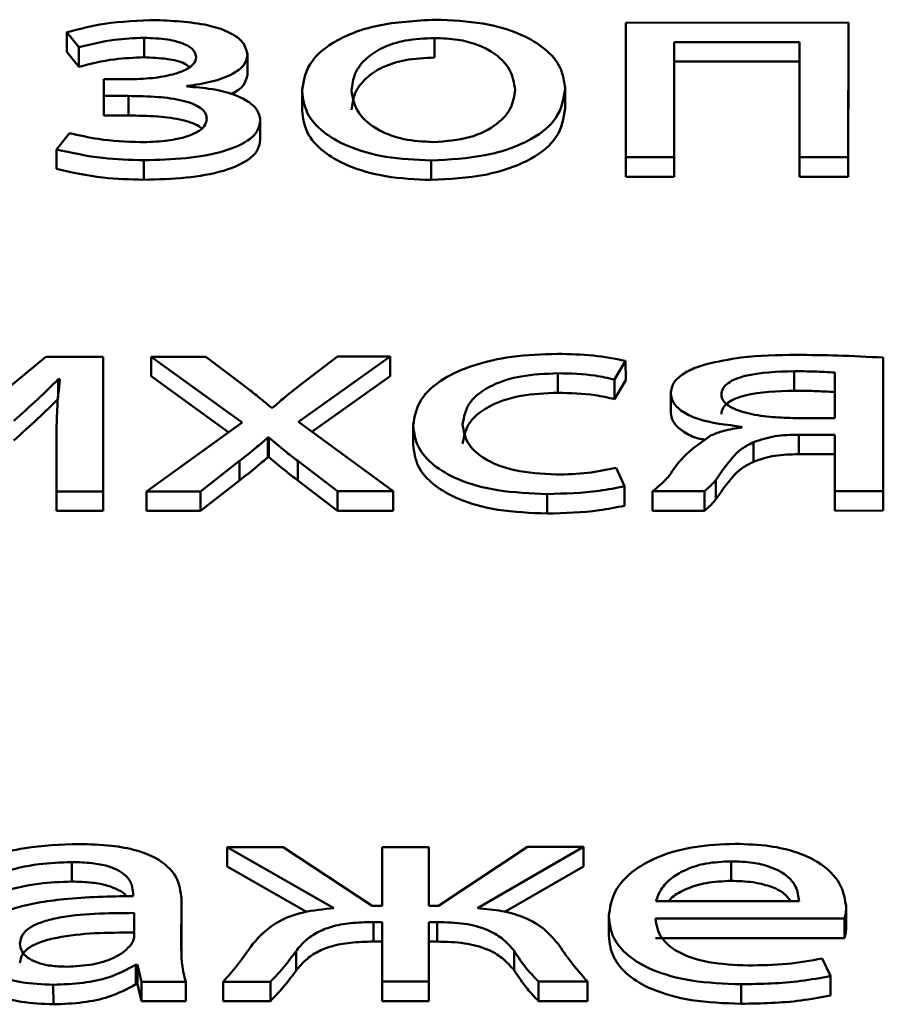
# Paper-space layout 'Лист1' of a CAD drawing. Units: millimetres. Extents: x -3645 to 3543, y -3127 to 2927.
# Drawn here: x -2500 to -2496, y 2321 to 2325 of the extents above; entities that cross this region are included whole.
import ezdxf

# ---------------------------------------------------------------- set-up
doc = ezdxf.new("R2010")
doc.units = ezdxf.units.MM

psp = doc.layouts.new('Лист1')

# ---------------------------------------------------------------- linework, layer by layer
at = {"color": 7, "linetype": 'Continuous', "lineweight": 50}
for p, q in [((-2497.022, 2325.0608), (-2497.0223, 2324.4634)), ((-2496.0346, 2325.0611), (-2497.022, 2325.0608)), ((-2496.0349, 2324.4637), (-2496.0346, 2325.0611)), ((-2496.0346, 2325.0611), (-2496.0345, 2324.9745)), ((-2499.5038, 2325.0183), (-2499.4496, 2324.9516)), ((-2499.5038, 2325.0183), (-2499.5038, 2324.9317)), ((-2499.1606, 2324.9937), (-2499.1606, 2324.9071)), ((-2497.8715, 2324.9928), (-2497.8715, 2324.9062)), ((-2496.8079, 2324.4634), (-2496.8076, 2324.9746)), ((-2496.8076, 2324.9746), (-2496.2516, 2324.9748)), ((-2496.8076, 2324.9746), (-2496.8076, 2324.888)), ((-2496.2516, 2324.9748), (-2496.2519, 2324.4636)), ((-2496.0349, 2324.3771), (-2496.0345, 2324.9745)), ((-2499.5038, 2324.9317), (-2499.4495, 2324.865)), ((-2499.4496, 2324.9516), (-2499.4495, 2324.865)), ((-2498.7017, 2324.916), (-2498.7017, 2324.927)), ((-2498.7017, 2324.916), (-2498.7016, 2324.8294)), ((-2496.8079, 2324.3768), (-2496.8076, 2324.888)), ((-2496.8076, 2324.888), (-2496.2517, 2324.8882)), ((-2499.3385, 2324.8095), (-2499.3386, 2324.7356)), ((-2499.2348, 2324.8095), (-2499.3385, 2324.8095)), ((-2498.9706, 2324.7775), (-2498.9706, 2324.78)), ((-2497.2918, 2324.7669), (-2497.2918, 2324.7779)), ((-2499.3386, 2324.7356), (-2499.2299, 2324.7356)), ((-2499.3386, 2324.7356), (-2499.3385, 2324.649)), ((-2499.2299, 2324.7356), (-2499.2298, 2324.649)), ((-2498.4595, 2324.7672), (-2498.4594, 2324.6698)), ((-2497.2918, 2324.7669), (-2497.2917, 2324.6803)), ((-2499.3385, 2324.649), (-2499.2298, 2324.649)), ((-2498.645, 2324.6282), (-2498.645, 2324.6391)), ((-2498.645, 2324.6282), (-2498.645, 2324.5416)), ((-2499.4918, 2324.5711), (-2499.5486, 2324.4983)), ((-2499.5486, 2324.4983), (-2499.5486, 2324.4117)), ((-2499.1609, 2324.4504), (-2499.1609, 2324.3638)), ((-2497.8866, 2324.4495), (-2497.8866, 2324.3629)), ((-2497.0223, 2324.4634), (-2496.8079, 2324.4634)), ((-2497.0223, 2324.4634), (-2497.0223, 2324.3768)), ((-2496.8079, 2324.4634), (-2496.8079, 2324.3768)), ((-2496.2519, 2324.4636), (-2496.0349, 2324.4637)), ((-2496.2519, 2324.4636), (-2496.2519, 2324.377)), ((-2496.0349, 2324.4637), (-2496.0349, 2324.3771)), ((-2497.0223, 2324.3768), (-2496.8079, 2324.3768)), ((-2496.2519, 2324.377), (-2496.0349, 2324.3771)), ((-2499.5958, 2323.5784), (-2499.9692, 2323.2698)), ((-2499.3418, 2323.5785), (-2499.5958, 2323.5784)), ((-2499.3422, 2322.981), (-2499.3418, 2323.5785)), ((-2499.3418, 2323.5785), (-2499.3418, 2323.4919)), ((-2498.8871, 2323.5786), (-2499.1291, 2323.5785)), ((-2499.1291, 2323.5785), (-2498.7246, 2323.286)), ((-2499.1291, 2323.5785), (-2499.1291, 2323.4919)), ((-2498.7171, 2323.4502), (-2498.8871, 2323.5786)), ((-2498.4752, 2323.2898), (-2498.0676, 2323.5788)), ((-2498.3022, 2323.5788), (-2498.4702, 2323.4515)), ((-2498.0676, 2323.5788), (-2498.3022, 2323.5788)), ((-2498.0676, 2323.5788), (-2498.0676, 2323.4922)), ((-2497.0725, 2323.4768), (-2497.0231, 2323.5606)), ((-2497.0231, 2323.5606), (-2497.023, 2323.474)), ((-2495.88, 2322.982), (-2495.8797, 2323.5745)), ((-2495.8797, 2323.5745), (-2495.8796, 2323.4879)), ((-2496.2748, 2323.5141), (-2496.2747, 2323.4275)), ((-2499.5416, 2323.4786), (-2499.5342, 2323.4786)), ((-2499.5416, 2323.4786), (-2499.5416, 2323.3957)), ((-2499.3421, 2322.8944), (-2499.3418, 2323.4919)), ((-2499.1291, 2323.4919), (-2498.7847, 2323.2429)), ((-2498.4152, 2323.2457), (-2498.0676, 2323.4922)), ((-2497.3244, 2323.5051), (-2497.3243, 2323.4185)), ((-2497.0725, 2323.4768), (-2497.0725, 2323.3902)), ((-2497.0725, 2323.3902), (-2497.023, 2323.474)), ((-2496.0943, 2323.3065), (-2496.0942, 2323.5079)), ((-2495.8799, 2322.8954), (-2495.8796, 2323.4879)), ((-2496.8227, 2323.4269), (-2496.8227, 2323.3295)), ((-2498.5888, 2323.3527), (-2498.5962, 2323.3527)), ((-2496.2799, 2323.3065), (-2496.0943, 2323.3065)), ((-2498.7246, 2323.286), (-2499.1492, 2322.9811)), ((-2498.0556, 2322.9814), (-2498.4752, 2323.2898)), ((-2497.9662, 2323.2844), (-2497.9662, 2323.187)), ((-2496.5071, 2323.2681), (-2496.5071, 2323.2644)), ((-2499.5491, 2323.2341), (-2499.5493, 2322.981)), ((-2498.6111, 2323.2195), (-2498.6062, 2323.2195)), ((-2498.6111, 2323.2195), (-2498.611, 2323.1329)), ((-2498.6062, 2323.2195), (-2498.6061, 2323.1329)), ((-2496.2552, 2323.2326), (-2496.0943, 2323.2326)), ((-2496.2552, 2323.2326), (-2496.2552, 2323.1459)), ((-2496.0943, 2323.2326), (-2496.0945, 2322.9819)), ((-2496.4553, 2323.1992), (-2496.4552, 2323.1126)), ((-2498.611, 2323.1329), (-2498.6061, 2323.1329)), ((-2496.2552, 2323.1459), (-2496.0944, 2323.146)), ((-2498.9097, 2322.9811), (-2498.7371, 2323.1158)), ((-2498.7371, 2323.1158), (-2498.7371, 2323.0292)), ((-2498.4778, 2323.1159), (-2498.3026, 2322.9813)), ((-2498.4778, 2323.1159), (-2498.4778, 2323.0293)), ((-2497.0283, 2323.0039), (-2497.0653, 2323.0852)), ((-2496.6233, 2323.0312), (-2496.6232, 2322.9446)), ((-2498.9096, 2322.8945), (-2498.7371, 2323.0292)), ((-2498.4778, 2323.0293), (-2498.3025, 2322.8947)), ((-2497.0283, 2323.0039), (-2497.0282, 2322.9173)), ((-2499.5493, 2322.981), (-2499.3422, 2322.981)), ((-2499.5493, 2322.981), (-2499.5492, 2322.8944)), ((-2499.3422, 2322.981), (-2499.3421, 2322.8944)), ((-2499.1492, 2322.9811), (-2498.9097, 2322.9811)), ((-2499.1492, 2322.9811), (-2499.1491, 2322.8945)), ((-2498.9097, 2322.9811), (-2498.9096, 2322.8945)), ((-2498.3026, 2322.9813), (-2498.0556, 2322.9814)), ((-2498.3026, 2322.9813), (-2498.3025, 2322.8947)), ((-2498.0556, 2322.9814), (-2498.0555, 2322.8948)), ((-2497.3716, 2322.9692), (-2497.3715, 2322.8826)), ((-2496.9045, 2322.9817), (-2496.6727, 2322.9818)), ((-2496.9045, 2322.9817), (-2496.9044, 2322.8951)), ((-2496.6727, 2322.9818), (-2496.6726, 2322.8952)), ((-2496.0945, 2322.9819), (-2495.88, 2322.982)), ((-2496.0945, 2322.9819), (-2496.0944, 2322.8953)), ((-2495.88, 2322.982), (-2495.8799, 2322.8954)), ((-2499.5492, 2322.8944), (-2499.3421, 2322.8944)), ((-2499.1491, 2322.8945), (-2498.9096, 2322.8945)), ((-2498.3025, 2322.8947), (-2498.0555, 2322.8948)), ((-2496.9044, 2322.8951), (-2496.6726, 2322.8952)), ((-2496.0944, 2322.8953), (-2495.8799, 2322.8954)), ((-2498.7921, 2321.4026), (-2498.3181, 2321.1311)), ((-2498.5426, 2321.4026), (-2498.7921, 2321.4026)), ((-2498.7921, 2321.4026), (-2498.7921, 2321.316)), ((-2498.1477, 2321.1423), (-2498.5426, 2321.4026)), ((-2498.1031, 2321.4028), (-2498.1033, 2321.1423)), ((-2497.896, 2321.4028), (-2498.1031, 2321.4028)), ((-2497.8962, 2321.1423), (-2497.896, 2321.4028)), ((-2497.896, 2321.4028), (-2497.896, 2321.3162)), ((-2497.4589, 2321.403), (-2497.8542, 2321.1423)), ((-2497.6814, 2321.1312), (-2497.2095, 2321.403)), ((-2497.2095, 2321.403), (-2497.4589, 2321.403)), ((-2497.2095, 2321.403), (-2497.2095, 2321.3164)), ((-2499.4814, 2321.3359), (-2499.4814, 2321.2493)), ((-2496.5551, 2321.3392), (-2496.5551, 2321.2526)), ((-2498.7921, 2321.316), (-2498.4401, 2321.1144)), ((-2497.8961, 2321.1423), (-2497.896, 2321.3162)), ((-2497.5595, 2321.1148), (-2497.2095, 2321.3164)), ((-2499.2095, 2321.1975), (-2499.2095, 2321.1852)), ((-2498.9952, 2320.9483), (-2498.995, 2321.1716)), ((-2498.995, 2321.1716), (-2498.995, 2321.1827)), ((-2498.995, 2321.1716), (-2498.995, 2321.085)), ((-2496.8886, 2321.1624), (-2496.2536, 2321.1626)), ((-2499.2046, 2321.0063), (-2499.2046, 2321.11)), ((-2498.1033, 2321.1423), (-2498.1477, 2321.1423)), ((-2497.8542, 2321.1423), (-2497.8962, 2321.1423)), ((-2496.0441, 2321.1355), (-2496.0441, 2321.1465)), ((-2496.0441, 2321.1355), (-2496.044, 2321.0489)), ((-2498.9951, 2320.9463), (-2498.995, 2321.085)), ((-2498.1428, 2321.0696), (-2498.1033, 2321.0696)), ((-2498.1428, 2321.0696), (-2498.1427, 2320.983)), ((-2498.1033, 2321.0696), (-2498.1034, 2320.8054)), ((-2497.8963, 2320.8054), (-2497.8962, 2321.0696)), ((-2497.8962, 2321.0696), (-2497.8592, 2321.0696)), ((-2497.8962, 2321.0696), (-2497.8961, 2320.983)), ((-2497.8592, 2321.0696), (-2497.8591, 2320.983)), ((-2497.0982, 2321.1051), (-2497.0981, 2321.0077)), ((-2496.8911, 2321.0848), (-2496.0515, 2321.085)), ((-2496.0515, 2321.085), (-2496.0514, 2320.9984)), ((-2498.1427, 2320.983), (-2498.1033, 2320.983)), ((-2497.8963, 2320.7188), (-2497.8961, 2320.983)), ((-2497.8961, 2320.983), (-2497.8591, 2320.983)), ((-2496.891, 2320.9982), (-2496.0514, 2320.9984)), ((-2498.4861, 2320.9411), (-2498.486, 2320.8545)), ((-2497.5185, 2320.9426), (-2497.5184, 2320.856)), ((-2496.1134, 2320.8304), (-2496.1504, 2320.9082)), ((-2499.1973, 2320.8802), (-2499.1899, 2320.8802)), ((-2499.1973, 2320.8802), (-2499.1973, 2320.7936)), ((-2499.1899, 2320.8802), (-2499.1726, 2320.8051)), ((-2499.1899, 2320.8802), (-2499.1899, 2320.7936)), ((-2499.1726, 2320.8051), (-2498.9754, 2320.8051)), ((-2499.1726, 2320.8051), (-2499.1726, 2320.7185)), ((-2498.9754, 2320.8051), (-2498.9754, 2320.7185)), ((-2498.8096, 2320.8052), (-2498.5997, 2320.8052)), ((-2498.8096, 2320.8052), (-2498.8096, 2320.7186)), ((-2498.5997, 2320.8052), (-2498.5997, 2320.7186)), ((-2498.1034, 2320.8054), (-2497.8963, 2320.8054)), ((-2498.1034, 2320.8054), (-2498.1034, 2320.7188)), ((-2497.8963, 2320.8054), (-2497.8963, 2320.7188)), ((-2497.4098, 2320.8056), (-2497.4098, 2320.719)), ((-2497.4098, 2320.8056), (-2497.1925, 2320.8056)), ((-2497.1925, 2320.8056), (-2497.1925, 2320.719)), ((-2496.1134, 2320.8304), (-2496.1134, 2320.7438)), ((-2499.5633, 2320.7913), (-2499.5632, 2320.7047)), ((-2499.1973, 2320.7936), (-2499.1899, 2320.7936)), ((-2499.1899, 2320.7936), (-2499.1726, 2320.7185)), ((-2496.5107, 2320.7935), (-2496.5106, 2320.7069)), ((-2499.1726, 2320.7185), (-2498.9754, 2320.7185)), ((-2498.8096, 2320.7186), (-2498.5997, 2320.7186)), ((-2498.1034, 2320.7188), (-2497.8963, 2320.7188)), ((-2497.4098, 2320.719), (-2497.1925, 2320.719))]:
    psp.add_line(p, q, dxfattribs=at)
for points, knots in [([(-2499.1063, 2325.0725), (-2499.1843, 2325.0698), (-2499.3245, 2325.0649), (-2499.4488, 2325.0326), (-2499.5038, 2325.0183)], [0, 0, 0, 0, 0.556965, 1, 1, 1, 1]), ([(-2498.7017, 2324.916), (-2498.7054, 2324.9357), (-2498.7124, 2324.9728), (-2498.7766, 2325.0184), (-2498.903, 2325.0625), (-2499.0221, 2325.0684), (-2499.1063, 2325.0725)], [0, 0, 0, 0, 0.204282, 0.385561, 0.565912, 1, 1, 1, 1]), ([(-2497.8666, 2325.0741), (-2497.9553, 2325.0693), (-2498.1292, 2325.0597), (-2498.3281, 2324.9799), (-2498.4417, 2324.8735), (-2498.4533, 2324.7973), (-2498.4595, 2324.7567)], [0, 0, 0, 0, 0.271407, 0.53192, 0.750287, 1, 1, 1, 1]), ([(-2497.2918, 2324.7669), (-2497.2959, 2324.7992), (-2497.3037, 2324.8608), (-2497.3735, 2324.9448), (-2497.4887, 2325.0146), (-2497.6586, 2325.0652), (-2497.7954, 2325.0711), (-2497.8666, 2325.0741)], [0, 0, 0, 0, 0.205019, 0.391334, 0.56744, 0.775086, 1, 1, 1, 1]), ([(-2499.4496, 2324.9516), (-2499.3981, 2324.9647), (-2499.3068, 2324.988), (-2499.205, 2324.9919), (-2499.1606, 2324.9937)], [0, 0, 0, 0, 0.564034, 1, 1, 1, 1]), ([(-2499.1606, 2324.9937), (-2499.1255, 2324.9925), (-2499.0607, 2324.9902), (-2498.9827, 2324.9696), (-2498.9359, 2324.94), (-2498.9311, 2324.9182), (-2498.9286, 2324.9071)], [0, 0, 0, 0, 0.324708, 0.599552, 0.79628, 1, 1, 1, 1]), ([(-2497.8715, 2324.9928), (-2497.9156, 2324.9908), (-2497.9994, 2324.9869), (-2498.1053, 2324.952), (-2498.1822, 2324.9005), (-2498.2309, 2324.8347), (-2498.2369, 2324.7854), (-2498.24, 2324.7604)], [0, 0, 0, 0, 0.197786, 0.376136, 0.554336, 0.773684, 1, 1, 1, 1]), ([(-2497.5137, 2324.7631), (-2497.5184, 2324.7928), (-2497.5278, 2324.8524), (-2497.5947, 2324.9224), (-2497.682, 2324.9657), (-2497.7699, 2324.9888), (-2497.8366, 2324.9915), (-2497.8715, 2324.9928)], [0, 0, 0, 0, 0.2746023, 0.551405, 0.6935433, 0.8391146, 1, 1, 1, 1]), ([(-2498.9706, 2324.78), (-2498.9331, 2324.7853), (-2498.8584, 2324.7961), (-2498.7711, 2324.8286), (-2498.7123, 2324.8702), (-2498.7052, 2324.9006), (-2498.7017, 2324.916)], [0, 0, 0, 0, 0.281681, 0.561404, 0.776492, 1, 1, 1, 1]), ([(-2499.4495, 2324.865), (-2499.398, 2324.8781), (-2499.3067, 2324.9014), (-2499.205, 2324.9053), (-2499.1606, 2324.9071)], [0, 0, 0, 0, 0.564034, 1, 1, 1, 1]), ([(-2498.9286, 2324.9071), (-2498.9311, 2324.897), (-2498.9362, 2324.8764), (-2498.9765, 2324.8498), (-2499.0392, 2324.8279), (-2499.1281, 2324.8123), (-2499.1974, 2324.8105), (-2499.2348, 2324.8095)], [0, 0, 0, 0, 0.150722, 0.306658, 0.4813, 0.720281, 1, 1, 1, 1]), ([(-2499.1606, 2324.9071), (-2499.1259, 2324.9057), (-2499.062, 2324.9032), (-2498.9884, 2324.8864), (-2498.9657, 2324.8693), (-2498.9594, 2324.8645)], [0, 0, 0, 0, 0.460762, 0.850767, 1, 1, 1, 1]), ([(-2497.8715, 2324.9062), (-2497.9155, 2324.9042), (-2497.9993, 2324.9003), (-2498.1053, 2324.8654), (-2498.1821, 2324.8139), (-2498.2309, 2324.7481), (-2498.2369, 2324.6988), (-2498.2399, 2324.6738)], [0, 0, 0, 0, 0.197786, 0.376136, 0.554336, 0.773684, 1, 1, 1, 1]), ([(-2498.7753, 2324.7448), (-2498.7731, 2324.7456), (-2498.7469, 2324.7551), (-2498.7134, 2324.7844), (-2498.7056, 2324.8142), (-2498.7016, 2324.8294)], [0, 0, 0, 0, 0.044053, 0.51285, 1, 1, 1, 1]), ([(-2499.2299, 2324.7356), (-2499.1863, 2324.7349), (-2499.104, 2324.7336), (-2499.0061, 2324.7208), (-2498.9437, 2324.702), (-2498.9086, 2324.6837), (-2498.8855, 2324.66), (-2498.883, 2324.6424), (-2498.8817, 2324.633)], [0, 0, 0, 0, 0.288787, 0.544953, 0.659077, 0.767345, 0.877357, 1, 1, 1, 1]), ([(-2498.645, 2324.6282), (-2498.6477, 2324.6436), (-2498.6529, 2324.6736), (-2498.6974, 2324.7133), (-2498.7661, 2324.7456), (-2498.8595, 2324.7692), (-2498.9328, 2324.7747), (-2498.9706, 2324.7775)], [0, 0, 0, 0, 0.1897428, 0.3672713, 0.5454747, 0.7655864, 1, 1, 1, 1]), ([(-2498.4595, 2324.7567), (-2498.4551, 2324.7236), (-2498.4469, 2324.6608), (-2498.3737, 2324.5762), (-2498.2559, 2324.5074), (-2498.0883, 2324.4585), (-2497.955, 2324.4526), (-2497.8866, 2324.4495)], [0, 0, 0, 0, 0.210636, 0.399599, 0.576777, 0.782988, 1, 1, 1, 1]), ([(-2498.24, 2324.7604), (-2498.2341, 2324.7261), (-2498.2232, 2324.6615), (-2498.1327, 2324.5852), (-2498.0105, 2324.5387), (-2497.9216, 2324.5335), (-2497.8768, 2324.5308)], [0, 0, 0, 0, 0.315473, 0.592755, 0.794847, 1, 1, 1, 1]), ([(-2497.8866, 2324.4495), (-2497.8047, 2324.4539), (-2497.6385, 2324.4629), (-2497.4369, 2324.5355), (-2497.3109, 2324.6431), (-2497.2985, 2324.7232), (-2497.2918, 2324.7669)], [0, 0, 0, 0, 0.251346, 0.509684, 0.732901, 1, 1, 1, 1]), ([(-2497.8768, 2324.5308), (-2497.8209, 2324.5353), (-2497.7075, 2324.5442), (-2497.5909, 2324.6071), (-2497.5248, 2324.6821), (-2497.5175, 2324.7351), (-2497.5137, 2324.7631)], [0, 0, 0, 0, 0.253971, 0.515185, 0.743776, 1, 1, 1, 1]), ([(-2499.2298, 2324.649), (-2499.1863, 2324.6483), (-2499.1041, 2324.6469), (-2499.0056, 2324.6343), (-2498.9444, 2324.6152), (-2498.9157, 2324.6023), (-2498.9075, 2324.5932), (-2498.906, 2324.5915)], [0, 0, 0, 0, 0.364907, 0.688595, 0.832801, 0.969607, 1, 1, 1, 1]), ([(-2498.4594, 2324.6701), (-2498.4551, 2324.637), (-2498.4468, 2324.5742), (-2498.3736, 2324.4896), (-2498.2559, 2324.4208), (-2498.0882, 2324.3719), (-2497.9549, 2324.366), (-2497.8866, 2324.3629)], [0, 0, 0, 0, 0.210636, 0.399599, 0.576777, 0.782988, 1, 1, 1, 1]), ([(-2497.8866, 2324.3629), (-2497.8046, 2324.3673), (-2497.6384, 2324.3763), (-2497.4368, 2324.4489), (-2497.3108, 2324.5565), (-2497.2985, 2324.6366), (-2497.2917, 2324.6803)], [0, 0, 0, 0, 0.2513464, 0.5096844, 0.7329005, 1, 1, 1, 1]), ([(-2498.8817, 2324.633), (-2498.884, 2324.6223), (-2498.8884, 2324.601), (-2498.9255, 2324.5728), (-2498.9853, 2324.5496), (-2499.0715, 2324.5333), (-2499.1391, 2324.5315), (-2499.1757, 2324.5305)], [0, 0, 0, 0, 0.160103, 0.319425, 0.491885, 0.72494, 1, 1, 1, 1]), ([(-2499.1609, 2324.4504), (-2499.0982, 2324.4521), (-2498.9766, 2324.4554), (-2498.8079, 2324.4845), (-2498.698, 2324.5323), (-2498.6512, 2324.5841), (-2498.6471, 2324.613), (-2498.645, 2324.6282)], [0, 0, 0, 0, 0.268893, 0.521559, 0.752726, 0.870462, 1, 1, 1, 1]), ([(-2499.1757, 2324.5305), (-2499.2394, 2324.5331), (-2499.3497, 2324.5377), (-2499.4496, 2324.5612), (-2499.4918, 2324.5711)], [0, 0, 0, 0, 0.577146, 1, 1, 1, 1]), ([(-2499.1609, 2324.3638), (-2499.0982, 2324.3655), (-2498.9765, 2324.3688), (-2498.8079, 2324.3979), (-2498.6979, 2324.4457), (-2498.6511, 2324.4975), (-2498.6471, 2324.5264), (-2498.645, 2324.5416)], [0, 0, 0, 0, 0.268893, 0.521559, 0.752726, 0.870462, 1, 1, 1, 1]), ([(-2499.5486, 2324.4983), (-2499.4814, 2324.4833), (-2499.3577, 2324.4558), (-2499.2227, 2324.4521), (-2499.1609, 2324.4504)], [0, 0, 0, 0, 0.542838, 1, 1, 1, 1]), ([(-2499.5486, 2324.4117), (-2499.4814, 2324.3967), (-2499.3576, 2324.3692), (-2499.2226, 2324.3655), (-2499.1609, 2324.3638)], [0, 0, 0, 0, 0.542838, 1, 1, 1, 1]), ([(-2497.3243, 2323.5914), (-2497.393, 2323.589), (-2497.5239, 2323.5845), (-2497.7005, 2323.5445), (-2497.8452, 2323.4796), (-2497.9478, 2323.3863), (-2497.9599, 2323.3123), (-2497.9662, 2323.2739)], [0, 0, 0, 0, 0.202924, 0.387161, 0.563089, 0.773052, 1, 1, 1, 1]), ([(-2497.0231, 2323.5606), (-2497.0704, 2323.5695), (-2497.1675, 2323.5878), (-2497.2712, 2323.5902), (-2497.3243, 2323.5914)], [0, 0, 0, 0, 0.487877, 1, 1, 1, 1]), ([(-2496.2649, 2323.5867), (-2496.3482, 2323.5857), (-2496.487, 2323.5839), (-2496.6141, 2323.5567), (-2496.665, 2323.5459)], [0, 0, 0, 0, 0.5997426, 1, 1, 1, 1]), ([(-2495.8797, 2323.5745), (-2495.9467, 2323.5781), (-2496.0748, 2323.585), (-2496.2036, 2323.5862), (-2496.2649, 2323.5867)], [0, 0, 0, 0, 0.523748, 1, 1, 1, 1]), ([(-2496.665, 2323.5459), (-2496.6894, 2323.538), (-2496.7378, 2323.5223), (-2496.7882, 2323.4898), (-2496.818, 2323.4535), (-2496.8211, 2323.429), (-2496.8227, 2323.4162)], [0, 0, 0, 0, 0.27188, 0.540248, 0.759544, 1, 1, 1, 1]), ([(-2496.2748, 2323.5141), (-2496.3506, 2323.5119), (-2496.4438, 2323.5091), (-2496.536, 2323.4804), (-2496.5709, 2323.4619), (-2496.5945, 2323.4378), (-2496.597, 2323.4197), (-2496.5983, 2323.4101)], [0, 0, 0, 0, 0.515234, 0.63382, 0.748766, 0.867125, 1, 1, 1, 1]), ([(-2496.0942, 2323.5079), (-2496.1249, 2323.5099), (-2496.1849, 2323.5136), (-2496.2453, 2323.5139), (-2496.2748, 2323.5141)], [0, 0, 0, 0, 0.512358, 1, 1, 1, 1]), ([(-2499.7392, 2323.2933), (-2499.7029, 2323.3256), (-2499.6343, 2323.3866), (-2499.5713, 2323.4491), (-2499.5416, 2323.4786)], [0, 0, 0, 0, 0.528762, 1, 1, 1, 1]), ([(-2499.5342, 2323.4786), (-2499.539, 2323.4335), (-2499.5476, 2323.3521), (-2499.5487, 2323.2706), (-2499.5491, 2323.2341)], [0, 0, 0, 0, 0.552725, 1, 1, 1, 1]), ([(-2497.7467, 2323.2789), (-2497.7408, 2323.3122), (-2497.7294, 2323.3763), (-2497.6284, 2323.453), (-2497.4844, 2323.4982), (-2497.3798, 2323.5027), (-2497.3244, 2323.5051)], [0, 0, 0, 0, 0.286483, 0.550953, 0.762013, 1, 1, 1, 1]), ([(-2497.3244, 2323.5051), (-2497.268, 2323.5039), (-2497.18, 2323.5019), (-2497.1009, 2323.4834), (-2497.0725, 2323.4768)], [0, 0, 0, 0, 0.641565, 1, 1, 1, 1]), ([(-2498.5962, 2323.3527), (-2498.6178, 2323.371), (-2498.6568, 2323.4039), (-2498.6986, 2323.436), (-2498.7171, 2323.4502)], [0, 0, 0, 0, 0.554955, 1, 1, 1, 1]), ([(-2498.4702, 2323.4515), (-2498.4926, 2323.4336), (-2498.5334, 2323.4011), (-2498.5716, 2323.3678), (-2498.5888, 2323.3527)], [0, 0, 0, 0, 0.549126, 1, 1, 1, 1]), ([(-2496.2747, 2323.4275), (-2496.3505, 2323.4253), (-2496.4438, 2323.4225), (-2496.536, 2323.3938), (-2496.5709, 2323.3753), (-2496.5944, 2323.3512), (-2496.597, 2323.3331), (-2496.5983, 2323.3235)], [0, 0, 0, 0, 0.515234, 0.63382, 0.748766, 0.867125, 1, 1, 1, 1]), ([(-2496.0941, 2323.4213), (-2496.1249, 2323.4233), (-2496.1848, 2323.427), (-2496.2453, 2323.4273), (-2496.2747, 2323.4275)], [0, 0, 0, 0, 0.512358, 1, 1, 1, 1]), ([(-2499.7392, 2323.2067), (-2499.7029, 2323.239), (-2499.6342, 2323.3), (-2499.5712, 2323.3625), (-2499.5416, 2323.392)], [0, 0, 0, 0, 0.528762, 1, 1, 1, 1]), ([(-2497.7467, 2323.1923), (-2497.7408, 2323.2256), (-2497.7294, 2323.2897), (-2497.6284, 2323.3664), (-2497.4844, 2323.4116), (-2497.3798, 2323.4161), (-2497.3243, 2323.4185)], [0, 0, 0, 0, 0.286483, 0.550953, 0.762013, 1, 1, 1, 1]), ([(-2497.3243, 2323.4185), (-2497.2679, 2323.4173), (-2497.18, 2323.4153), (-2497.1008, 2323.3968), (-2497.0725, 2323.3902)], [0, 0, 0, 0, 0.641565, 1, 1, 1, 1]), ([(-2496.8227, 2323.4162), (-2496.8199, 2323.4003), (-2496.8145, 2323.3698), (-2496.7678, 2323.3305), (-2496.6732, 2323.287), (-2496.5758, 2323.276), (-2496.5071, 2323.2681)], [0, 0, 0, 0, 0.19993, 0.383307, 0.564864, 1, 1, 1, 1]), ([(-2496.5983, 2323.4101), (-2496.5968, 2323.4011), (-2496.5938, 2323.3838), (-2496.5599, 2323.353), (-2496.4874, 2323.3264), (-2496.3861, 2323.3098), (-2496.3148, 2323.3076), (-2496.2799, 2323.3065)], [0, 0, 0, 0, 0.127664, 0.246652, 0.490008, 0.750793, 1, 1, 1, 1]), ([(-2496.8227, 2323.3296), (-2496.8199, 2323.3136), (-2496.8147, 2323.283), (-2496.7669, 2323.2447), (-2496.7183, 2323.2178), (-2496.6794, 2323.212), (-2496.6681, 2323.2103)], [0, 0, 0, 0, 0.313063, 0.600207, 0.8845, 1, 1, 1, 1]), ([(-2497.9662, 2323.2739), (-2497.9621, 2323.2416), (-2497.9542, 2323.1801), (-2497.8828, 2323.0965), (-2497.7637, 2323.0272), (-2497.5871, 2322.9777), (-2497.4458, 2322.9722), (-2497.3716, 2322.9692)], [0, 0, 0, 0, 0.201587, 0.384727, 0.559208, 0.768611, 1, 1, 1, 1]), ([(-2497.332, 2323.0555), (-2497.395, 2323.059), (-2497.5179, 2323.0658), (-2497.6567, 2323.1228), (-2497.7346, 2323.1975), (-2497.7425, 2323.2506), (-2497.7467, 2323.2789)], [0, 0, 0, 0, 0.274138, 0.534952, 0.752832, 1, 1, 1, 1]), ([(-2496.5071, 2323.2644), (-2496.5356, 2323.2604), (-2496.5855, 2323.2532), (-2496.6257, 2323.237), (-2496.6429, 2323.23)], [0, 0, 0, 0, 0.571495, 1, 1, 1, 1]), ([(-2498.7371, 2323.1158), (-2498.7127, 2323.135), (-2498.6692, 2323.1692), (-2498.6287, 2323.2042), (-2498.6111, 2323.2195)], [0, 0, 0, 0, 0.563171, 1, 1, 1, 1]), ([(-2498.6062, 2323.2195), (-2498.5832, 2323.1999), (-2498.5422, 2323.1648), (-2498.4975, 2323.1309), (-2498.4778, 2323.1159)], [0, 0, 0, 0, 0.558459, 1, 1, 1, 1]), ([(-2496.6429, 2323.23), (-2496.688, 2323.1987), (-2496.7683, 2323.1431), (-2496.8114, 2323.0781), (-2496.8304, 2323.0497)], [0, 0, 0, 0, 0.562067, 1, 1, 1, 1]), ([(-2496.4553, 2323.1992), (-2496.4246, 2323.2097), (-2496.3641, 2323.2303), (-2496.2912, 2323.2318), (-2496.2552, 2323.2326)], [0, 0, 0, 0, 0.5080659, 1, 1, 1, 1]), ([(-2497.9662, 2323.1873), (-2497.962, 2323.155), (-2497.9541, 2323.0935), (-2497.8828, 2323.0099), (-2497.7636, 2322.9406), (-2497.587, 2322.8911), (-2497.4457, 2322.8856), (-2497.3715, 2322.8826)], [0, 0, 0, 0, 0.201587, 0.384727, 0.559208, 0.768611, 1, 1, 1, 1]), ([(-2496.6233, 2323.0312), (-2496.5995, 2323.0659), (-2496.5669, 2323.1135), (-2496.5111, 2323.1711), (-2496.4734, 2323.19), (-2496.4553, 2323.1992)], [0, 0, 0, 0, 0.5802557, 0.7975927, 1, 1, 1, 1]), ([(-2498.7371, 2323.0292), (-2498.7126, 2323.0484), (-2498.6692, 2323.0826), (-2498.6287, 2323.1176), (-2498.611, 2323.1329)], [0, 0, 0, 0, 0.563171, 1, 1, 1, 1]), ([(-2498.6061, 2323.1329), (-2498.5832, 2323.1133), (-2498.5421, 2323.0782), (-2498.4975, 2323.0443), (-2498.4778, 2323.0293)], [0, 0, 0, 0, 0.558459, 1, 1, 1, 1]), ([(-2496.4552, 2323.1126), (-2496.4245, 2323.1231), (-2496.3641, 2323.1437), (-2496.2911, 2323.1452), (-2496.2552, 2323.1459)], [0, 0, 0, 0, 0.5080659, 1, 1, 1, 1]), ([(-2497.0653, 2323.0852), (-2497.1069, 2323.0767), (-2497.1924, 2323.0593), (-2497.2846, 2323.0568), (-2497.332, 2323.0555)], [0, 0, 0, 0, 0.4857643, 1, 1, 1, 1]), ([(-2496.6232, 2322.9446), (-2496.5995, 2322.9793), (-2496.5668, 2323.0269), (-2496.5111, 2323.0845), (-2496.4734, 2323.1034), (-2496.4552, 2323.1126)], [0, 0, 0, 0, 0.580256, 0.797593, 1, 1, 1, 1]), ([(-2496.8304, 2323.0497), (-2496.8428, 2323.036), (-2496.8643, 2323.0125), (-2496.8926, 2322.9908), (-2496.9045, 2322.9817)], [0, 0, 0, 0, 0.579649, 1, 1, 1, 1]), ([(-2496.6727, 2322.9818), (-2496.6628, 2322.9905), (-2496.6445, 2323.0065), (-2496.6299, 2323.0234), (-2496.6233, 2323.0312)], [0, 0, 0, 0, 0.541685, 1, 1, 1, 1]), ([(-2497.3716, 2322.9692), (-2497.2932, 2322.9712), (-2497.1747, 2322.9742), (-2497.0653, 2322.9964), (-2497.0283, 2323.0039)], [0, 0, 0, 0, 0.6611266, 1, 1, 1, 1]), ([(-2496.6726, 2322.8952), (-2496.6627, 2322.9039), (-2496.6444, 2322.9199), (-2496.6299, 2322.9368), (-2496.6232, 2322.9446)], [0, 0, 0, 0, 0.541685, 1, 1, 1, 1]), ([(-2497.3715, 2322.8826), (-2497.2932, 2322.8846), (-2497.1746, 2322.8876), (-2497.0653, 2322.9098), (-2497.0282, 2322.9173)], [0, 0, 0, 0, 0.661127, 1, 1, 1, 1]), ([(-2499.4493, 2321.416), (-2499.531, 2321.4131), (-2499.6694, 2321.4083), (-2499.7916, 2321.3762), (-2499.8416, 2321.363)], [0, 0, 0, 0, 0.590417, 1, 1, 1, 1]), ([(-2498.995, 2321.1716), (-2498.9986, 2321.205), (-2499.0055, 2321.2705), (-2499.0844, 2321.3478), (-2499.1956, 2321.3908), (-2499.3128, 2321.4126), (-2499.401, 2321.4148), (-2499.4493, 2321.416)], [0, 0, 0, 0, 0.262599, 0.514708, 0.653143, 0.810048, 1, 1, 1, 1]), ([(-2496.5378, 2321.4168), (-2496.599, 2321.4143), (-2496.7168, 2321.4093), (-2496.8727, 2321.3664), (-2496.997, 2321.2988), (-2497.0826, 2321.2052), (-2497.0928, 2321.1325), (-2497.0982, 2321.0946)], [0, 0, 0, 0, 0.1913505, 0.3683086, 0.5442548, 0.7623642, 1, 1, 1, 1]), ([(-2496.0441, 2321.1355), (-2496.0494, 2321.1697), (-2496.0605, 2321.2414), (-2496.1444, 2321.3272), (-2496.2627, 2321.3821), (-2496.3893, 2321.4119), (-2496.4858, 2321.4151), (-2496.5378, 2321.4168)], [0, 0, 0, 0, 0.244502, 0.51144, 0.657219, 0.815251, 1, 1, 1, 1]), ([(-2499.7926, 2321.2913), (-2499.7388, 2321.3052), (-2499.6408, 2321.3305), (-2499.531, 2321.3342), (-2499.4814, 2321.3359)], [0, 0, 0, 0, 0.5481063, 1, 1, 1, 1]), ([(-2499.4814, 2321.3359), (-2499.451, 2321.3351), (-2499.3961, 2321.3338), (-2499.3242, 2321.3202), (-2499.2729, 2321.3), (-2499.2343, 2321.2715), (-2499.2126, 2321.2364), (-2499.2105, 2321.2099), (-2499.2095, 2321.1975)], [0, 0, 0, 0, 0.205687, 0.370685, 0.51164, 0.641128, 0.832362, 1, 1, 1, 1]), ([(-2496.5551, 2321.3392), (-2496.5928, 2321.3374), (-2496.6644, 2321.3341), (-2496.7551, 2321.3055), (-2496.8227, 2321.2651), (-2496.8693, 2321.2163), (-2496.8823, 2321.18), (-2496.8886, 2321.1624)], [0, 0, 0, 0, 0.210718, 0.400116, 0.584658, 0.799286, 1, 1, 1, 1]), ([(-2496.2536, 2321.1626), (-2496.2561, 2321.1841), (-2496.2612, 2321.2289), (-2496.3111, 2321.283), (-2496.3838, 2321.3175), (-2496.4625, 2321.3362), (-2496.5226, 2321.3382), (-2496.5551, 2321.3392)], [0, 0, 0, 0, 0.245979, 0.512267, 0.657169, 0.814664, 1, 1, 1, 1]), ([(-2499.7925, 2321.2047), (-2499.7388, 2321.2186), (-2499.6407, 2321.2439), (-2499.531, 2321.2476), (-2499.4814, 2321.2493)], [0, 0, 0, 0, 0.548106, 1, 1, 1, 1]), ([(-2499.4814, 2321.2493), (-2499.451, 2321.2485), (-2499.3961, 2321.2472), (-2499.3237, 2321.2337), (-2499.274, 2321.2132), (-2499.246, 2321.1959), (-2499.2395, 2321.1853), (-2499.2386, 2321.1838)], [0, 0, 0, 0, 0.310845, 0.560199, 0.773218, 0.968907, 1, 1, 1, 1]), ([(-2496.5551, 2321.2526), (-2496.5929, 2321.2509), (-2496.6647, 2321.2475), (-2496.7541, 2321.2187), (-2496.8089, 2321.189), (-2496.8272, 2321.1682), (-2496.8323, 2321.1624)], [0, 0, 0, 0, 0.321283, 0.610058, 0.891431, 1, 1, 1, 1]), ([(-2496.2906, 2321.1625), (-2496.3013, 2321.1766), (-2496.3211, 2321.2027), (-2496.3843, 2321.2308), (-2496.4623, 2321.2496), (-2496.5225, 2321.2516), (-2496.5551, 2321.2526)], [0, 0, 0, 0, 0.258556, 0.478833, 0.718255, 1, 1, 1, 1]), ([(-2499.2095, 2321.1852), (-2499.3125, 2321.1833), (-2499.496, 2321.1801), (-2499.7068, 2321.1442), (-2499.8243, 2321.0993), (-2499.8847, 2321.0598), (-2499.9221, 2321.0134), (-2499.9262, 2320.9801), (-2499.9283, 2320.9629)], [0, 0, 0, 0, 0.32578, 0.58017, 0.688239, 0.789781, 0.891408, 1, 1, 1, 1]), ([(-2499.2046, 2321.11), (-2499.3225, 2321.1093), (-2499.4661, 2321.1085), (-2499.6141, 2321.0713), (-2499.6685, 2321.0468), (-2499.7053, 2321.0137), (-2499.7092, 2320.9884), (-2499.7112, 2320.9751)], [0, 0, 0, 0, 0.538345, 0.655603, 0.765658, 0.876162, 1, 1, 1, 1]), ([(-2498.3181, 2321.1311), (-2498.3644, 2321.1267), (-2498.454, 2321.1182), (-2498.5942, 2321.0652), (-2498.6456, 2321.0084), (-2498.6787, 2320.9719)], [0, 0, 0, 0, 0.275623, 0.533671, 1, 1, 1, 1]), ([(-2497.3233, 2320.9735), (-2497.3437, 2320.9975), (-2497.3818, 2321.0424), (-2497.4705, 2321.0926), (-2497.5735, 2321.122), (-2497.6444, 2321.1281), (-2497.6814, 2321.1312)], [0, 0, 0, 0, 0.308731, 0.575684, 0.779177, 1, 1, 1, 1]), ([(-2496.0515, 2321.085), (-2496.0495, 2321.0931), (-2496.0454, 2321.1098), (-2496.0445, 2321.1267), (-2496.0441, 2321.1355)], [0, 0, 0, 0, 0.481372, 1, 1, 1, 1]), ([(-2498.4861, 2320.9411), (-2498.4725, 2320.9574), (-2498.4477, 2320.9872), (-2498.3948, 2321.0244), (-2498.3277, 2321.0516), (-2498.2414, 2321.0676), (-2498.1769, 2321.0689), (-2498.1428, 2321.0696)], [0, 0, 0, 0, 0.227918, 0.416992, 0.584264, 0.779861, 1, 1, 1, 1]), ([(-2497.8592, 2321.0696), (-2497.8184, 2321.0686), (-2497.7393, 2321.0665), (-2497.6374, 2321.0392), (-2497.5639, 2320.9957), (-2497.5346, 2320.9614), (-2497.5185, 2320.9426)], [0, 0, 0, 0, 0.265284, 0.514033, 0.732195, 1, 1, 1, 1]), ([(-2497.0982, 2321.0946), (-2497.0943, 2321.0628), (-2497.087, 2321.0022), (-2497.0191, 2320.9195), (-2496.903, 2320.8505), (-2496.7269, 2320.8016), (-2496.5856, 2320.7963), (-2496.5107, 2320.7935)], [0, 0, 0, 0, 0.200808, 0.382547, 0.555287, 0.764234, 1, 1, 1, 1]), ([(-2496.481, 2320.8772), (-2496.5399, 2320.8797), (-2496.6548, 2320.8844), (-2496.7951, 2320.9316), (-2496.8773, 2321.0032), (-2496.8862, 2321.0559), (-2496.8911, 2321.0848)], [0, 0, 0, 0, 0.266799, 0.521217, 0.737728, 1, 1, 1, 1]), ([(-2499.2045, 2321.0234), (-2499.3224, 2321.0227), (-2499.4661, 2321.0219), (-2499.614, 2320.9847), (-2499.6684, 2320.9602), (-2499.7053, 2320.9271), (-2499.7092, 2320.9018), (-2499.7112, 2320.8885)], [0, 0, 0, 0, 0.538345, 0.655603, 0.765658, 0.876162, 1, 1, 1, 1]), ([(-2496.0514, 2320.9984), (-2496.0495, 2321.0065), (-2496.0454, 2321.0232), (-2496.0445, 2321.0401), (-2496.044, 2321.0489)], [0, 0, 0, 0, 0.481372, 1, 1, 1, 1]), ([(-2499.217, 2320.9715), (-2499.2132, 2320.978), (-2499.2064, 2320.9893), (-2499.2052, 2321.0012), (-2499.2046, 2321.0063)], [0, 0, 0, 0, 0.565385, 1, 1, 1, 1]), ([(-2498.486, 2320.8545), (-2498.4724, 2320.8707), (-2498.4476, 2320.9006), (-2498.3947, 2320.9378), (-2498.3277, 2320.965), (-2498.2413, 2320.981), (-2498.1769, 2320.9823), (-2498.1427, 2320.983)], [0, 0, 0, 0, 0.227918, 0.416992, 0.584264, 0.779861, 1, 1, 1, 1]), ([(-2497.8591, 2320.983), (-2497.8183, 2320.982), (-2497.7393, 2320.9799), (-2497.6374, 2320.9526), (-2497.5639, 2320.9091), (-2497.5346, 2320.8748), (-2497.5184, 2320.856)], [0, 0, 0, 0, 0.265284, 0.514033, 0.732195, 1, 1, 1, 1]), ([(-2497.0981, 2321.008), (-2497.0943, 2320.9762), (-2497.0869, 2320.9156), (-2497.0191, 2320.8329), (-2496.903, 2320.7639), (-2496.7268, 2320.715), (-2496.5855, 2320.7097), (-2496.5106, 2320.7069)], [0, 0, 0, 0, 0.200808, 0.382547, 0.555287, 0.764234, 1, 1, 1, 1]), ([(-2499.9283, 2320.9629), (-2499.9228, 2320.9387), (-2499.9117, 2320.89), (-2499.8246, 2320.8324), (-2499.702, 2320.7969), (-2499.6118, 2320.7933), (-2499.5633, 2320.7913)], [0, 0, 0, 0, 0.258098, 0.519389, 0.741571, 1, 1, 1, 1]), ([(-2499.7112, 2320.9751), (-2499.7097, 2320.9631), (-2499.7069, 2320.9408), (-2499.6797, 2320.9112), (-2499.636, 2320.8887), (-2499.5761, 2320.874), (-2499.5301, 2320.8723), (-2499.5064, 2320.8715)], [0, 0, 0, 0, 0.218724, 0.406651, 0.580374, 0.784544, 1, 1, 1, 1]), ([(-2499.5064, 2320.8715), (-2499.4663, 2320.8734), (-2499.3908, 2320.877), (-2499.3035, 2320.9049), (-2499.2465, 2320.9372), (-2499.2267, 2320.9603), (-2499.217, 2320.9715)], [0, 0, 0, 0, 0.318637, 0.599194, 0.805307, 1, 1, 1, 1]), ([(-2498.9754, 2320.8051), (-2498.9821, 2320.8305), (-2498.9945, 2320.878), (-2498.9949, 2320.926), (-2498.9952, 2320.9483)], [0, 0, 0, 0, 0.533617, 1, 1, 1, 1]), ([(-2498.6787, 2320.9719), (-2498.7012, 2320.9395), (-2498.7403, 2320.8831), (-2498.7889, 2320.8285), (-2498.8096, 2320.8052)], [0, 0, 0, 0, 0.572857, 1, 1, 1, 1]), ([(-2498.5997, 2320.8052), (-2498.5775, 2320.8286), (-2498.5353, 2320.873), (-2498.5019, 2320.9192), (-2498.4861, 2320.9411)], [0, 0, 0, 0, 0.52682, 1, 1, 1, 1]), ([(-2497.5185, 2320.9426), (-2497.5002, 2320.9147), (-2497.4697, 2320.8679), (-2497.4271, 2320.8235), (-2497.4098, 2320.8056)], [0, 0, 0, 0, 0.595908, 1, 1, 1, 1]), ([(-2497.1925, 2320.8056), (-2497.2188, 2320.8355), (-2497.2671, 2320.8906), (-2497.3057, 2320.9475), (-2497.3233, 2320.9735)], [0, 0, 0, 0, 0.542831, 1, 1, 1, 1]), ([(-2496.1504, 2320.9082), (-2496.2022, 2320.8989), (-2496.309, 2320.8796), (-2496.4225, 2320.878), (-2496.481, 2320.8772)], [0, 0, 0, 0, 0.484733, 1, 1, 1, 1]), ([(-2499.9282, 2320.8763), (-2499.9227, 2320.8521), (-2499.9116, 2320.8034), (-2499.8246, 2320.7458), (-2499.7019, 2320.7103), (-2499.6117, 2320.7067), (-2499.5632, 2320.7047)], [0, 0, 0, 0, 0.258098, 0.519389, 0.741571, 1, 1, 1, 1]), ([(-2499.5633, 2320.7913), (-2499.5185, 2320.7931), (-2499.4335, 2320.7964), (-2499.301, 2320.8244), (-2499.2353, 2320.8597), (-2499.1973, 2320.8802)], [0, 0, 0, 0, 0.3195362, 0.60611, 1, 1, 1, 1]), ([(-2498.5997, 2320.7186), (-2498.5775, 2320.742), (-2498.5353, 2320.7864), (-2498.5018, 2320.8326), (-2498.486, 2320.8545)], [0, 0, 0, 0, 0.52682, 1, 1, 1, 1]), ([(-2497.5184, 2320.856), (-2497.5002, 2320.8281), (-2497.4696, 2320.7813), (-2497.427, 2320.7369), (-2497.4098, 2320.719)], [0, 0, 0, 0, 0.595908, 1, 1, 1, 1]), ([(-2496.5107, 2320.7935), (-2496.4212, 2320.7954), (-2496.2846, 2320.7983), (-2496.1573, 2320.8222), (-2496.1134, 2320.8304)], [0, 0, 0, 0, 0.6553696, 1, 1, 1, 1]), ([(-2499.5632, 2320.7047), (-2499.5184, 2320.7065), (-2499.4334, 2320.7098), (-2499.301, 2320.7378), (-2499.2353, 2320.7731), (-2499.1973, 2320.7936)], [0, 0, 0, 0, 0.319536, 0.60611, 1, 1, 1, 1]), ([(-2496.5106, 2320.7069), (-2496.4211, 2320.7088), (-2496.2846, 2320.7117), (-2496.1573, 2320.7356), (-2496.1134, 2320.7438)], [0, 0, 0, 0, 0.65537, 1, 1, 1, 1])]:
    psp.add_open_spline(points, degree=3, knots=knots, dxfattribs=at)

doc.saveas('drawing.dxf')
